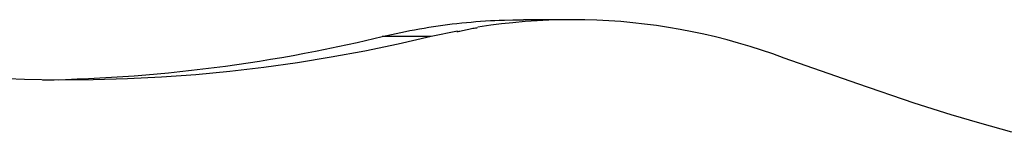
# Model space of a CAD drawing. Extents: x -14.9 to 14.9, y -10.4 to 10.4.
# Drawn here: x -4 to -1.3, y 9.7 to 10 of the extents above; entities that cross this region are included whole.
import ezdxf

# ---------------------------------------------------------------- set-up
doc = ezdxf.new("R2010")
doc.units = 0
doc.layers.get('0').update_dxf_attribs({"linetype": 'CONTINUOUS'})

msp = doc.modelspace()

# ---------------------------------------------------------------- linework, layer by layer
at = {"color": 0}
for points in [[(-3.0147, 9.9768), (-3.0019, 9.9797), (-2.9892, 9.9827), (-2.9764, 9.9855), (-2.9636, 9.9882), (-2.9508, 9.9909), (-2.938, 9.9934), (-2.9251, 9.9958), (-2.9122, 9.9982), (-2.8993, 10.0003), (-2.8864, 10.0025), (-2.8734, 10.0045), (-2.8604, 10.0064), (-2.8474, 10.0082), (-2.8344, 10.0099), (-2.8214, 10.0116), (-2.8083, 10.0131), (-2.7952, 10.0145), (-2.7822, 10.0158), (-2.769, 10.017), (-2.756, 10.0182), (-2.743, 10.0191), (-2.7297, 10.02), (-2.7161, 10.0208), (-2.7034, 10.0215), (-2.6919, 10.022), (-2.6771, 10.0225), (-2.6543, 10.023), (-2.6244, 10.0234)], [(-2.7527, 10.0005), (-2.7527, 10.0005), (-2.7547, 10.0003), (-2.7574, 10), (-2.7605, 9.9994), (-2.7641, 9.9988), (-2.7678, 9.9979), (-2.7718, 9.9971), (-2.776, 9.9962), (-2.7804, 9.9953), (-2.7845, 9.9942), (-2.7887, 9.9933), (-2.7927, 9.9924), (-2.7967, 9.9918), (-2.8001, 9.9911), (-2.8033, 9.9906), (-2.806, 9.9903), (-2.8083, 9.9903)], [(-2.7527, 10.0005), (-2.7527, 10.0005), (-2.7547, 10.0003), (-2.7574, 10), (-2.7605, 9.9994), (-2.7641, 9.9988), (-2.7678, 9.9979), (-2.7718, 9.9971), (-2.776, 9.9962), (-2.7804, 9.9953), (-2.7845, 9.9942), (-2.7887, 9.9933), (-2.7927, 9.9924), (-2.7967, 9.9918), (-2.8001, 9.9911), (-2.8033, 9.9906), (-2.806, 9.9903), (-2.8083, 9.9903)], [(-1.9055, 9.9175), (-1.9365, 9.9287), (-1.9678, 9.9393), (-1.9993, 9.9493), (-2.0311, 9.9588), (-2.063, 9.9676), (-2.095, 9.9757), (-2.1273, 9.9833), (-2.1596, 9.9902), (-2.1922, 9.9965), (-2.2248, 10.002), (-2.2575, 10.007), (-2.2903, 10.0113), (-2.3233, 10.015), (-2.3562, 10.018), (-2.3892, 10.0203), (-2.4222, 10.022), (-2.4553, 10.023), (-2.4884, 10.0234), (-2.5214, 10.0231), (-2.5544, 10.0221), (-2.5871, 10.0205), (-2.6203, 10.0182), (-2.6541, 10.015), (-2.6858, 10.0116), (-2.7145, 10.0083), (-2.751, 10.0025)], [(-2.4894, 10.0234), (-2.6244, 10.0234)], [(-2.8796, 9.9768), (-2.971, 9.9557), (-3.0629, 9.9366), (-3.1553, 9.9196), (-3.2482, 9.9045), (-3.3415, 9.8915), (-3.4351, 9.8804), (-3.5292, 9.8715), (-3.6235, 9.8647), (-3.7179, 9.8599), (-3.8126, 9.8572), (-3.9074, 9.8567), (-4.0022, 9.8582), (-4.0971, 9.8619)], [(-3.9521, 9.8571), (-3.9204, 9.8578), (-3.8887, 9.8586), (-3.857, 9.8597), (-3.8253, 9.8611), (-3.7937, 9.8627), (-3.762, 9.8644), (-3.7304, 9.8665), (-3.6988, 9.8687), (-3.6673, 9.8712), (-3.6357, 9.874), (-3.6043, 9.8769), (-3.5728, 9.8802), (-3.5414, 9.8836), (-3.51, 9.8873), (-3.4787, 9.8912), (-3.4474, 9.8953), (-3.4162, 9.8996), (-3.3849, 9.9042), (-3.3537, 9.909), (-3.3227, 9.9141), (-3.2919, 9.9193), (-3.2606, 9.9248), (-3.2287, 9.9307), (-3.1987, 9.9365), (-3.1717, 9.9417), (-3.1371, 9.949), (-3.084, 9.9608), (-3.0147, 9.9768)], [(-2.8796, 9.9768), (-3.0147, 9.9768)], [(-2.8068, 9.9918), (-2.8796, 9.9768)], [(-1.2766, 9.7125), (-1.365, 9.7377), (-1.4447, 9.7611), (-1.5464, 9.7934), (-1.7021, 9.8464), (-1.9055, 9.9175)]]:
    msp.add_lwpolyline(points, dxfattribs=at)

doc.saveas('drawing.dxf')
